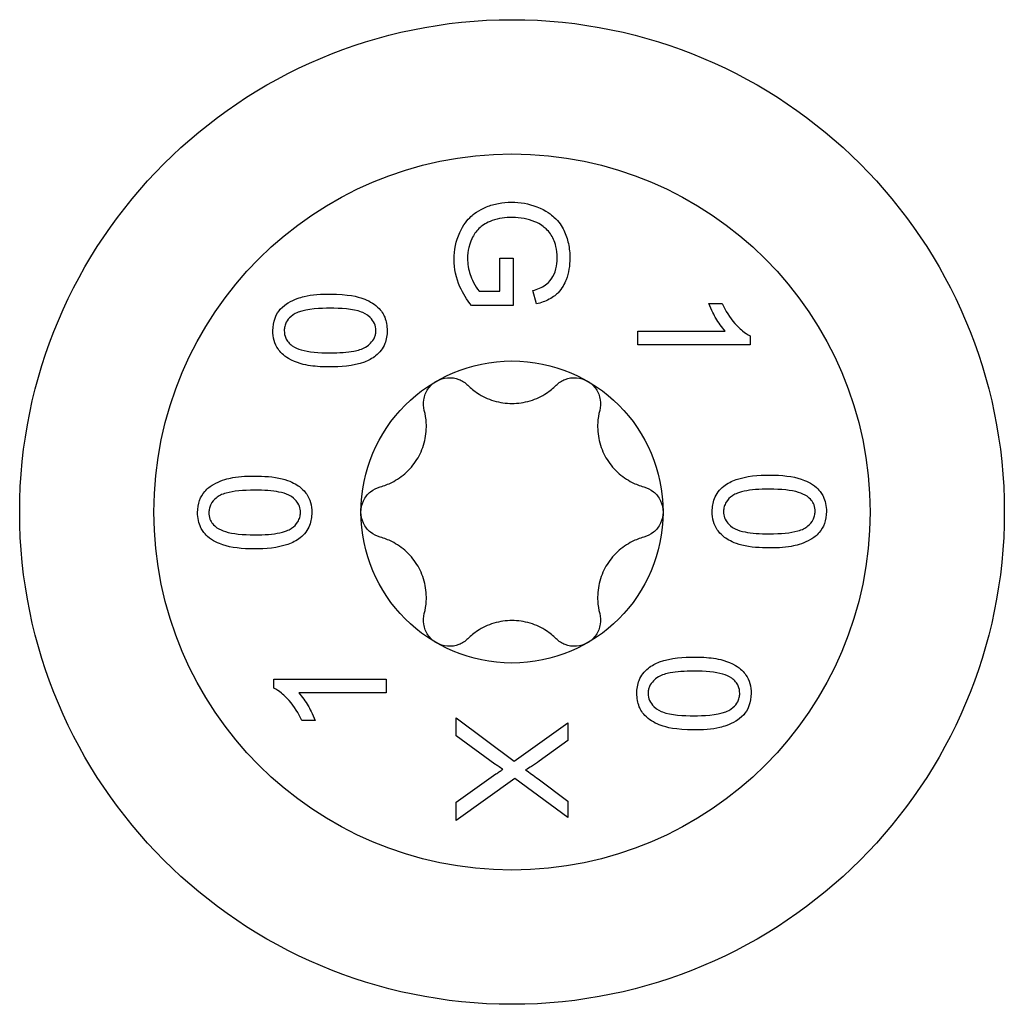
# Model space of a CAD drawing. Units: millimetres. Extents: x -23 to 64, y -220 to 4.
# Drawn here: x -11 to 11, y -153 to -131 of the extents above; entities that cross this region are included whole.
import ezdxf

# ---------------------------------------------------------------- set-up
doc = ezdxf.new("R2010")
doc.units = ezdxf.units.MM

# ---------------------------------------------------------------- blocks, each defined once
blk = doc.blocks.new('SWWZ80x100-Top')
at = {"layer": ''}
for p, q in [((-0.272, 4.934), (-0.272, 5.668)), ((-0.272, 5.668), (0.024, 5.668)), ((0.024, 5.668), (0.024, 4.611)), ((-0.735, 4.934), (-0.272, 4.934)), ((0.55, 4.649), (0.468, 4.946)), ((4.396, 4.658), (4.694, 4.658)), ((0.024, 4.611), (-0.902, 4.611)), ((2.811, 3.737), (2.811, 4.044)), ((2.811, 4.044), (4.766, 4.044)), ((5.321, 3.935), (5.321, 3.737)), ((5.321, 3.737), (2.811, 3.737)), ((-5.321, -3.737), (-2.811, -3.737)), ((-5.321, -3.935), (-5.321, -3.737)), ((-2.811, -3.737), (-2.811, -4.044)), ((-2.811, -4.044), (-4.766, -4.044)), ((-1.25, -4.998), (-1.25, -4.6)), ((-1.25, -4.6), (0.046, -5.566)), ((-4.396, -4.658), (-4.694, -4.658)), ((0.046, -5.566), (1.25, -4.714)), ((1.25, -4.714), (1.25, -5.107)), ((-0.383, -5.631), (-1.25, -4.998)), ((1.25, -5.107), (0.61, -5.564)), ((-1.25, -6.486), (-0.358, -5.854)), ((0.061, -5.957), (-1.25, -6.892)), ((1.25, -6.824), (0.061, -5.957)), ((0.585, -5.964), (1.25, -6.464)), ((-1.25, -6.892), (-1.25, -6.486)), ((1.25, -6.464), (1.25, -6.824))]:
    blk.add_line(p, q, dxfattribs=at)
for radius in [11, 8, 3.375]:
    blk.add_circle((0, 0), radius, dxfattribs=at)
for points, knots in [([(-1.293, 5.645), (-1.293, 5.853), (-1.255, 6.054), (-1.089, 6.421), (-0.992, 6.532), (-0.862, 6.653), (-0.751, 6.745), (-0.482, 6.854), (-0.394, 6.879), (-0.207, 6.914), (-0.11, 6.922), (-0.012, 6.922)], [0, 0, 0, 0, 0.0680381, 0.0680381, 0.1310349, 0.1310349, 0.1760987, 0.1760987, 0.196834, 0.196834, 0.2187193, 0.2187193, 0.2187193, 0.2187193]), ([(-0.012, 6.922), (0.183, 6.922), (0.372, 6.889), (0.765, 6.739), (0.887, 6.637), (1.05, 6.487), (1.116, 6.379), (1.205, 6.2), (1.238, 6.1), (1.283, 5.89), (1.293, 5.78), (1.293, 5.67)], [0, 0, 0, 0, 0.0586773, 0.0586773, 0.1280745, 0.1280745, 0.2831866, 0.2831866, 0.4586243, 0.4586243, 0.642386, 0.642386, 0.642386, 0.642386]), ([(0.009, 6.581), (-0.145, 6.581), (-0.301, 6.563), (-0.568, 6.467), (-0.654, 6.408), (-0.783, 6.294), (-0.838, 6.222), (-0.9, 6.102), (-0.939, 6.021), (-0.985, 5.828), (-0.994, 5.747), (-0.994, 5.664)], [0, 0, 0, 0, 0.0459509, 0.0459509, 0.0857291, 0.0857291, 0.1331998, 0.1331998, 0.1560113, 0.1560113, 0.172362, 0.172362, 0.172362, 0.172362]), ([(0.512, 6.486), (0.434, 6.517), (0.354, 6.541), (0.184, 6.573), (0.097, 6.581), (0.009, 6.581)], [0, 0, 0, 0, 0.0254903, 0.0254903, 0.05191274, 0.05191274, 0.05191274, 0.05191274]), ([(1.009, 5.668), (1.009, 5.882), (0.963, 6.012), (0.888, 6.177), (0.835, 6.258), (0.719, 6.363), (0.636, 6.432), (0.512, 6.486)], [0, 0, 0, 0, 0.0702296, 0.0702296, 0.1482646, 0.1482646, 0.1935907, 0.1935907, 0.1935907, 0.1935907]), ([(-0.902, 4.611), (-1.007, 4.742), (-1.096, 4.883), (-1.249, 5.231), (-1.293, 5.434), (-1.293, 5.645)], [0, 0, 0, 0, 0.0529124, 0.0529124, 0.1220997, 0.1220997, 0.1220997, 0.1220997]), ([(-0.994, 5.664), (-0.994, 5.541), (-0.973, 5.421), (-0.904, 5.219), (-0.834, 5.046), (-0.735, 4.934)], [0, 0, 0, 0, 0.04031219, 0.04031219, 0.06936582, 0.06936582, 0.06936582, 0.06936582]), ([(0.468, 4.946), (0.565, 4.975), (0.667, 5.016), (0.787, 5.099), (0.84, 5.142), (0.923, 5.273), (0.957, 5.344), (1, 5.509), (1.009, 5.588), (1.009, 5.668)], [0, 0, 0, 0, 0.03089856, 0.03089856, 0.04509613, 0.04509613, 0.05385496, 0.05385496, 0.06160139, 0.06160139, 0.06160139, 0.06160139]), ([(1.293, 5.67), (1.293, 5.506), (1.269, 5.343), (1.174, 5.1), (1.12, 4.993), (0.993, 4.863), (0.932, 4.807), (0.742, 4.707), (0.646, 4.673), (0.55, 4.649)], [0, 0, 0, 0, 0.0537672, 0.0537672, 0.0842571, 0.0842571, 0.0962172, 0.0962172, 0.1062763, 0.1062763, 0.1062763, 0.1062763]), ([(-5.342, 4.055), (-5.342, 4.148), (-5.329, 4.243), (-5.26, 4.423), (-5.214, 4.488), (-5.117, 4.599), (-5.052, 4.644), (-4.868, 4.754), (-4.727, 4.795), (-4.469, 4.859), (-4.246, 4.869), (-4.065, 4.869)], [0, 0, 0, 0, 0.0293576, 0.0293576, 0.0588643, 0.0588643, 0.106368, 0.106368, 0.2223566, 0.2223566, 0.4810834, 0.4810834, 0.4810834, 0.4810834]), ([(-4.065, 4.869), (-3.658, 4.869), (-3.446, 4.811), (-3.211, 4.728), (-3.098, 4.667), (-2.911, 4.493), (-2.867, 4.408), (-2.806, 4.26), (-2.79, 4.159), (-2.79, 4.055)], [0, 0, 0, 0, 0.1283598, 0.1283598, 0.2667153, 0.2667153, 0.4051224, 0.4051224, 0.6435229, 0.6435229, 0.6435229, 0.6435229]), ([(4.766, 4.044), (4.686, 4.129), (4.615, 4.234), (4.527, 4.384), (4.45, 4.515), (4.396, 4.658)], [0, 0, 0, 0, 0.03513961, 0.03513961, 0.05237528, 0.05237528, 0.05237528, 0.05237528]), ([(4.694, 4.658), (4.768, 4.498), (4.862, 4.347), (5.018, 4.172), (5.079, 4.106), (5.206, 4.003), (5.262, 3.964), (5.321, 3.935)], [0, 0, 0, 0, 0.05373218, 0.05373218, 0.07019105, 0.07019105, 0.08163382, 0.08163382, 0.08163382, 0.08163382]), ([(-4.065, 4.553), (-4.265, 4.553), (-4.576, 4.542), (-4.813, 4.451), (-4.875, 4.424), (-4.983, 4.327), (-5.017, 4.286), (-5.058, 4.209), (-5.069, 4.179), (-5.085, 4.116), (-5.088, 4.084), (-5.088, 4.052)], [0, 0, 0, 0, 0.06311749, 0.06311749, 0.07404454, 0.07404454, 0.08059592, 0.08059592, 0.08454564, 0.08454564, 0.08863412, 0.08863412, 0.08863412, 0.08863412]), ([(-3.042, 4.055), (-3.042, 4.11), (-3.052, 4.162), (-3.095, 4.261), (-3.128, 4.305), (-3.247, 4.423), (-3.333, 4.457), (-3.552, 4.539), (-3.84, 4.553), (-4.065, 4.553)], [0, 0, 0, 0, 0.0171236, 0.0171236, 0.034782, 0.034782, 0.0715475, 0.0715475, 0.3379842, 0.3379842, 0.3379842, 0.3379842]), ([(-4.065, 3.24), (-4.212, 3.24), (-4.363, 3.247), (-4.628, 3.286), (-4.821, 3.325), (-5.109, 3.498), (-5.181, 3.577), (-5.265, 3.699), (-5.293, 3.761), (-5.333, 3.901), (-5.342, 3.978), (-5.342, 4.055)], [0, 0, 0, 0, 0.0463034, 0.0463034, 0.086139, 0.086139, 0.112847, 0.112847, 0.1358363, 0.1358363, 0.1606534, 0.1606534, 0.1606534, 0.1606534]), ([(-5.088, 4.052), (-5.088, 3.994), (-5.078, 3.939), (-5.041, 3.853), (-5.021, 3.822), (-4.972, 3.763), (-4.942, 3.737), (-4.909, 3.714)], [0, 0, 0, 0, 0.01831673, 0.01831673, 0.03068463, 0.03068463, 0.04397834, 0.04397834, 0.04397834, 0.04397834]), ([(-4.065, 3.556), (-3.857, 3.556), (-3.679, 3.568), (-3.443, 3.612), (-3.346, 3.639), (-3.222, 3.712), (-3.182, 3.749), (-3.125, 3.808), (-3.094, 3.851), (-3.062, 3.925), (-3.054, 3.95), (-3.044, 4.002), (-3.042, 4.029), (-3.042, 4.055)], [0, 0, 0, 0, 0.0652367, 0.0652367, 0.1070464, 0.1070464, 0.1351635, 0.1351635, 0.1895122, 0.1895122, 0.2167516, 0.2167516, 0.2445713, 0.2445713, 0.2445713, 0.2445713]), ([(-2.79, 4.055), (-2.79, 3.957), (-2.804, 3.857), (-2.863, 3.71), (-2.89, 3.66), (-2.96, 3.567), (-3.001, 3.525), (-3.047, 3.488)], [0, 0, 0, 0, 0.03094805, 0.03094805, 0.04825444, 0.04825444, 0.06605766, 0.06605766, 0.06605766, 0.06605766]), ([(-4.909, 3.714), (-4.85, 3.673), (-4.778, 3.645), (-4.544, 3.577), (-4.325, 3.556), (-4.065, 3.556)], [0, 0, 0, 0, 0.02401769, 0.02401769, 0.07992477, 0.07992477, 0.07992477, 0.07992477]), ([(-3.047, 3.488), (-3.123, 3.428), (-3.209, 3.384), (-3.55, 3.257), (-3.847, 3.24), (-4.065, 3.24)], [0, 0, 0, 0, 0.0287971, 0.0287971, 0.1102625, 0.1102625, 0.1102625, 0.1102625]), ([(-1.96, 2.269), (-1.98, 2.347), (-1.984, 2.431), (-1.959, 2.59), (-1.927, 2.674), (-1.828, 2.819), (-1.761, 2.881), (-1.687, 2.923)], [0.02822296, 0.02822296, 0.02822296, 0.02822296, 0.05259324, 0.05259324, 0.07796832, 0.07796832, 0.10334341, 0.10334341, 0.10334341, 0.10334341]), ([(-1.687, 2.923), (-1.614, 2.965), (-1.528, 2.993), (-1.352, 3.006), (-1.264, 2.992), (-1.113, 2.934), (-1.043, 2.889), (-0.985, 2.831)], [0.10334341, 0.10334341, 0.10334341, 0.10334341, 0.12871849, 0.12871849, 0.15409357, 0.15409357, 0.17846385, 0.17846385, 0.17846385, 0.17846385]), ([(0.985, 2.831), (1.043, 2.889), (1.113, 2.934), (1.264, 2.992), (1.352, 3.006), (1.528, 2.993), (1.614, 2.965), (1.688, 2.923)], [0.02822296, 0.02822296, 0.02822296, 0.02822296, 0.05259324, 0.05259324, 0.07796832, 0.07796832, 0.10334341, 0.10334341, 0.10334341, 0.10334341]), ([(1.688, 2.923), (1.761, 2.881), (1.828, 2.819), (1.927, 2.674), (1.959, 2.59), (1.984, 2.431), (1.98, 2.347), (1.96, 2.269)], [0.10334341, 0.10334341, 0.10334341, 0.10334341, 0.12871849, 0.12871849, 0.15409357, 0.15409357, 0.17846385, 0.17846385, 0.17846385, 0.17846385]), ([(-0.985, 2.831), (-0.918, 2.765), (-0.845, 2.706), (-0.665, 2.587), (-0.539, 2.526), (-0.272, 2.445), (-0.131, 2.425), (0.131, 2.425), (0.272, 2.445), (0.539, 2.526), (0.665, 2.587), (0.845, 2.706), (0.918, 2.765), (0.985, 2.831)], [0.0579032, 0.0579032, 0.0579032, 0.0579032, 0.0857843, 0.0857843, 0.1251708, 0.1251708, 0.1645574, 0.1645574, 0.2039439, 0.2039439, 0.2433305, 0.2433305, 0.2712116, 0.2712116, 0.2712116, 0.2712116]), ([(-2.945, 0.563), (-2.853, 0.587), (-2.766, 0.621), (-2.572, 0.718), (-2.457, 0.796), (-2.253, 0.986), (-2.166, 1.099), (-2.034, 1.326), (-1.981, 1.458), (-1.918, 1.73), (-1.908, 1.869), (-1.921, 2.085), (-1.935, 2.177), (-1.96, 2.269)], [0.0579032, 0.0579032, 0.0579032, 0.0579032, 0.0857843, 0.0857843, 0.1251708, 0.1251708, 0.1645574, 0.1645574, 0.2039439, 0.2039439, 0.2433305, 0.2433305, 0.2712116, 0.2712116, 0.2712116, 0.2712116]), ([(1.96, 2.269), (1.935, 2.177), (1.921, 2.085), (1.908, 1.869), (1.918, 1.73), (1.981, 1.458), (2.034, 1.326), (2.166, 1.099), (2.253, 0.986), (2.457, 0.796), (2.572, 0.718), (2.766, 0.621), (2.853, 0.587), (2.945, 0.563)], [0.0579032, 0.0579032, 0.0579032, 0.0579032, 0.0857843, 0.0857843, 0.1251708, 0.1251708, 0.1645574, 0.1645574, 0.2039439, 0.2039439, 0.2433305, 0.2433305, 0.2712116, 0.2712116, 0.2712116, 0.2712116]), ([(-7.026, -0.01), (-7.026, 0.083), (-7.012, 0.174), (-6.954, 0.334), (-6.916, 0.399), (-6.806, 0.529), (-6.737, 0.579), (-6.536, 0.695), (-6.388, 0.738), (-6.146, 0.789), (-5.963, 0.803), (-5.749, 0.803)], [0, 0, 0, 0, 0.0280175, 0.0280175, 0.0517363, 0.0517363, 0.0808919, 0.0808919, 0.1406673, 0.1406673, 0.2294445, 0.2294445, 0.2294445, 0.2294445]), ([(-5.749, 0.803), (-5.552, 0.803), (-5.331, 0.79), (-4.963, 0.698), (-4.853, 0.638), (-4.7, 0.532), (-4.634, 0.467), (-4.549, 0.339), (-4.522, 0.279), (-4.483, 0.141), (-4.474, 0.065), (-4.474, -0.01)], [0, 0, 0, 0, 0.0649071, 0.0649071, 0.1226299, 0.1226299, 0.1868209, 0.1868209, 0.2367084, 0.2367084, 0.2918574, 0.2918574, 0.2918574, 0.2918574]), ([(4.732, 0.578), (4.814, 0.643), (4.91, 0.69), (5.238, 0.805), (5.51, 0.826), (5.749, 0.826)], [0, 0, 0, 0, 0.0329573, 0.0329573, 0.1114971, 0.1114971, 0.1114971, 0.1114971]), ([(5.749, 0.826), (6.033, 0.826), (6.275, 0.798), (6.554, 0.704), (6.687, 0.649), (6.889, 0.468), (6.932, 0.392), (6.978, 0.301), (6.996, 0.248), (7.02, 0.133), (7.026, 0.072), (7.026, 0.01)], [0, 0, 0, 0, 0.0935063, 0.0935063, 0.1392765, 0.1392765, 0.1744488, 0.1744488, 0.2161632, 0.2161632, 0.2615084, 0.2615084, 0.2615084, 0.2615084]), ([(-5.749, 0.487), (-6.01, 0.487), (-6.227, 0.468), (-6.489, 0.395), (-6.554, 0.359), (-6.658, 0.272), (-6.699, 0.226), (-6.742, 0.143), (-6.753, 0.113), (-6.769, 0.051), (-6.772, 0.018), (-6.772, -0.014)], [0, 0, 0, 0, 0.0859606, 0.0859606, 0.1426628, 0.1426628, 0.1870194, 0.1870194, 0.2093874, 0.2093874, 0.2320478, 0.2320478, 0.2320478, 0.2320478]), ([(-4.726, -0.01), (-4.726, 0.038), (-4.734, 0.086), (-4.769, 0.176), (-4.795, 0.215), (-4.854, 0.283), (-4.902, 0.334), (-5.052, 0.409), (-5.134, 0.431), (-5.354, 0.474), (-5.537, 0.487), (-5.749, 0.487)], [0, 0, 0, 0, 0.01466309, 0.01466309, 0.02924178, 0.02924178, 0.04237178, 0.04237178, 0.05350475, 0.05350475, 0.07561107, 0.07561107, 0.07561107, 0.07561107]), ([(-3.375, 0), (-3.375, 0.085), (-3.356, 0.173), (-3.279, 0.332), (-3.223, 0.402), (-3.097, 0.503), (-3.023, 0.541), (-2.945, 0.563)], [0.10334341, 0.10334341, 0.10334341, 0.10334341, 0.12871849, 0.12871849, 0.15409357, 0.15409357, 0.17846385, 0.17846385, 0.17846385, 0.17846385]), ([(2.945, 0.563), (3.023, 0.541), (3.097, 0.503), (3.223, 0.402), (3.279, 0.332), (3.356, 0.173), (3.375, 0.085), (3.375, 0)], [0.02822296, 0.02822296, 0.02822296, 0.02822296, 0.05259324, 0.05259324, 0.07796832, 0.07796832, 0.10334341, 0.10334341, 0.10334341, 0.10334341]), ([(4.474, 0.01), (4.474, 0.109), (4.489, 0.207), (4.545, 0.354), (4.574, 0.405), (4.644, 0.5), (4.686, 0.542), (4.732, 0.578)], [0, 0, 0, 0, 0.02966211, 0.02966211, 0.04774059, 0.04774059, 0.06607165, 0.06607165, 0.06607165, 0.06607165]), ([(5.749, 0.51), (5.528, 0.51), (5.336, 0.496), (5.023, 0.43), (4.954, 0.384), (4.871, 0.324), (4.821, 0.277), (4.766, 0.188), (4.751, 0.155), (4.731, 0.084), (4.726, 0.048), (4.726, 0.01)], [0, 0, 0, 0, 0.0726131, 0.0726131, 0.1505103, 0.1505103, 0.2918977, 0.2918977, 0.3669126, 0.3669126, 0.4428454, 0.4428454, 0.4428454, 0.4428454]), ([(6.593, 0.352), (6.537, 0.391), (6.469, 0.418), (6.239, 0.487), (6.016, 0.51), (5.749, 0.51)], [0, 0, 0, 0, 0.02233877, 0.02233877, 0.08036668, 0.08036668, 0.08036668, 0.08036668]), ([(6.772, 0.014), (6.772, 0.064), (6.765, 0.113), (6.734, 0.198), (6.713, 0.233), (6.661, 0.298), (6.628, 0.327), (6.593, 0.352)], [0, 0, 0, 0, 0.01497077, 0.01497077, 0.02762212, 0.02762212, 0.04151617, 0.04151617, 0.04151617, 0.04151617]), ([(-2.945, -0.563), (-3.023, -0.541), (-3.097, -0.503), (-3.223, -0.402), (-3.279, -0.332), (-3.356, -0.173), (-3.375, -0.085), (-3.375, 0)], [0.02822296, 0.02822296, 0.02822296, 0.02822296, 0.05259324, 0.05259324, 0.07796832, 0.07796832, 0.10334341, 0.10334341, 0.10334341, 0.10334341]), ([(3.375, 0), (3.375, -0.085), (3.356, -0.173), (3.279, -0.332), (3.223, -0.402), (3.097, -0.503), (3.023, -0.541), (2.945, -0.563)], [0.10334341, 0.10334341, 0.10334341, 0.10334341, 0.12871849, 0.12871849, 0.15409357, 0.15409357, 0.17846385, 0.17846385, 0.17846385, 0.17846385]), ([(5.749, -0.803), (5.552, -0.803), (5.331, -0.79), (4.963, -0.698), (4.853, -0.638), (4.7, -0.532), (4.634, -0.467), (4.549, -0.339), (4.522, -0.279), (4.483, -0.141), (4.474, -0.065), (4.474, 0.01)], [0, 0, 0, 0, 0.0649071, 0.0649071, 0.1226299, 0.1226299, 0.1868209, 0.1868209, 0.2367084, 0.2367084, 0.2918574, 0.2918574, 0.2918574, 0.2918574]), ([(4.726, 0.01), (4.726, -0.038), (4.734, -0.086), (4.769, -0.176), (4.795, -0.215), (4.854, -0.283), (4.902, -0.334), (5.052, -0.409), (5.134, -0.431), (5.354, -0.474), (5.537, -0.487), (5.749, -0.487)], [0, 0, 0, 0, 0.01466309, 0.01466309, 0.02924178, 0.02924178, 0.04237178, 0.04237178, 0.05350475, 0.05350475, 0.07561107, 0.07561107, 0.07561107, 0.07561107]), ([(5.749, -0.487), (6.01, -0.487), (6.227, -0.468), (6.489, -0.395), (6.554, -0.359), (6.658, -0.272), (6.699, -0.226), (6.742, -0.143), (6.753, -0.113), (6.769, -0.051), (6.772, -0.018), (6.772, 0.014)], [0, 0, 0, 0, 0.0859606, 0.0859606, 0.1426628, 0.1426628, 0.1870194, 0.1870194, 0.2093874, 0.2093874, 0.2320478, 0.2320478, 0.2320478, 0.2320478]), ([(7.026, 0.01), (7.026, -0.083), (7.012, -0.174), (6.954, -0.334), (6.916, -0.399), (6.806, -0.529), (6.737, -0.579), (6.536, -0.695), (6.388, -0.738), (6.146, -0.789), (5.963, -0.803), (5.749, -0.803)], [0, 0, 0, 0, 0.0280175, 0.0280175, 0.0517363, 0.0517363, 0.0808919, 0.0808919, 0.1406673, 0.1406673, 0.2294445, 0.2294445, 0.2294445, 0.2294445]), ([(-5.749, -0.826), (-6.033, -0.826), (-6.275, -0.798), (-6.554, -0.704), (-6.687, -0.649), (-6.889, -0.468), (-6.932, -0.392), (-6.978, -0.301), (-6.996, -0.248), (-7.02, -0.133), (-7.026, -0.072), (-7.026, -0.01)], [0, 0, 0, 0, 0.0935063, 0.0935063, 0.1392765, 0.1392765, 0.1744488, 0.1744488, 0.2161632, 0.2161632, 0.2615084, 0.2615084, 0.2615084, 0.2615084]), ([(-6.772, -0.014), (-6.772, -0.064), (-6.765, -0.113), (-6.734, -0.198), (-6.713, -0.233), (-6.661, -0.298), (-6.628, -0.327), (-6.593, -0.352)], [0, 0, 0, 0, 0.01497077, 0.01497077, 0.02762212, 0.02762212, 0.04151617, 0.04151617, 0.04151617, 0.04151617]), ([(-5.749, -0.51), (-5.528, -0.51), (-5.336, -0.496), (-5.023, -0.43), (-4.954, -0.384), (-4.871, -0.324), (-4.821, -0.277), (-4.766, -0.188), (-4.751, -0.155), (-4.731, -0.084), (-4.726, -0.048), (-4.726, -0.01)], [0, 0, 0, 0, 0.0726131, 0.0726131, 0.1505103, 0.1505103, 0.2918977, 0.2918977, 0.3669126, 0.3669126, 0.4428454, 0.4428454, 0.4428454, 0.4428454]), ([(-4.474, -0.01), (-4.474, -0.109), (-4.489, -0.207), (-4.545, -0.354), (-4.574, -0.405), (-4.644, -0.5), (-4.686, -0.542), (-4.732, -0.578)], [0, 0, 0, 0, 0.02966211, 0.02966211, 0.04774059, 0.04774059, 0.06607165, 0.06607165, 0.06607165, 0.06607165]), ([(-6.593, -0.352), (-6.537, -0.391), (-6.469, -0.418), (-6.239, -0.487), (-6.016, -0.51), (-5.749, -0.51)], [0, 0, 0, 0, 0.02233877, 0.02233877, 0.08036668, 0.08036668, 0.08036668, 0.08036668]), ([(-4.732, -0.578), (-4.814, -0.643), (-4.91, -0.69), (-5.238, -0.805), (-5.51, -0.826), (-5.749, -0.826)], [0, 0, 0, 0, 0.0329573, 0.0329573, 0.1114971, 0.1114971, 0.1114971, 0.1114971]), ([(-1.96, -2.269), (-1.935, -2.177), (-1.921, -2.085), (-1.908, -1.869), (-1.918, -1.73), (-1.981, -1.458), (-2.034, -1.326), (-2.166, -1.099), (-2.253, -0.986), (-2.457, -0.796), (-2.572, -0.718), (-2.766, -0.621), (-2.853, -0.587), (-2.945, -0.563)], [0.0579032, 0.0579032, 0.0579032, 0.0579032, 0.0857843, 0.0857843, 0.1251708, 0.1251708, 0.1645574, 0.1645574, 0.2039439, 0.2039439, 0.2433305, 0.2433305, 0.2712116, 0.2712116, 0.2712116, 0.2712116]), ([(2.945, -0.563), (2.853, -0.587), (2.766, -0.621), (2.572, -0.718), (2.457, -0.796), (2.253, -0.986), (2.166, -1.099), (2.034, -1.326), (1.981, -1.458), (1.918, -1.73), (1.908, -1.869), (1.921, -2.085), (1.935, -2.177), (1.96, -2.269)], [0.0579032, 0.0579032, 0.0579032, 0.0579032, 0.0857843, 0.0857843, 0.1251708, 0.1251708, 0.1645574, 0.1645574, 0.2039439, 0.2039439, 0.2433305, 0.2433305, 0.2712116, 0.2712116, 0.2712116, 0.2712116]), ([(-1.687, -2.923), (-1.761, -2.881), (-1.828, -2.819), (-1.927, -2.674), (-1.959, -2.59), (-1.984, -2.431), (-1.98, -2.347), (-1.96, -2.269)], [0.10334341, 0.10334341, 0.10334341, 0.10334341, 0.12871849, 0.12871849, 0.15409357, 0.15409357, 0.17846385, 0.17846385, 0.17846385, 0.17846385]), ([(1.96, -2.269), (1.98, -2.347), (1.984, -2.431), (1.959, -2.59), (1.927, -2.674), (1.828, -2.819), (1.761, -2.881), (1.688, -2.923)], [0.02822296, 0.02822296, 0.02822296, 0.02822296, 0.05259324, 0.05259324, 0.07796832, 0.07796832, 0.10334341, 0.10334341, 0.10334341, 0.10334341]), ([(0.985, -2.831), (0.918, -2.765), (0.845, -2.706), (0.665, -2.587), (0.539, -2.526), (0.272, -2.445), (0.131, -2.425), (-0.131, -2.425), (-0.272, -2.445), (-0.539, -2.526), (-0.665, -2.587), (-0.845, -2.706), (-0.918, -2.765), (-0.985, -2.831)], [0.0579032, 0.0579032, 0.0579032, 0.0579032, 0.0857843, 0.0857843, 0.1251708, 0.1251708, 0.1645574, 0.1645574, 0.2039439, 0.2039439, 0.2433305, 0.2433305, 0.2712116, 0.2712116, 0.2712116, 0.2712116]), ([(-0.985, -2.831), (-1.043, -2.889), (-1.113, -2.934), (-1.264, -2.992), (-1.352, -3.006), (-1.528, -2.993), (-1.614, -2.965), (-1.687, -2.923)], [0.02822296, 0.02822296, 0.02822296, 0.02822296, 0.05259324, 0.05259324, 0.07796832, 0.07796832, 0.10334341, 0.10334341, 0.10334341, 0.10334341]), ([(1.688, -2.923), (1.614, -2.965), (1.528, -2.993), (1.352, -3.006), (1.264, -2.992), (1.113, -2.934), (1.043, -2.889), (0.985, -2.831)], [0.10334341, 0.10334341, 0.10334341, 0.10334341, 0.12871849, 0.12871849, 0.15409357, 0.15409357, 0.17846385, 0.17846385, 0.17846385, 0.17846385]), ([(3.047, -3.488), (3.123, -3.428), (3.209, -3.384), (3.55, -3.257), (3.847, -3.24), (4.065, -3.24)], [0, 0, 0, 0, 0.0287971, 0.0287971, 0.1102625, 0.1102625, 0.1102625, 0.1102625]), ([(4.065, -3.24), (4.212, -3.24), (4.363, -3.247), (4.628, -3.286), (4.821, -3.325), (5.109, -3.498), (5.181, -3.577), (5.265, -3.699), (5.293, -3.761), (5.333, -3.901), (5.342, -3.978), (5.342, -4.055)], [0, 0, 0, 0, 0.0463034, 0.0463034, 0.086139, 0.086139, 0.112847, 0.112847, 0.1358363, 0.1358363, 0.1606534, 0.1606534, 0.1606534, 0.1606534]), ([(2.79, -4.055), (2.79, -3.957), (2.804, -3.857), (2.863, -3.71), (2.89, -3.66), (2.96, -3.567), (3.001, -3.525), (3.047, -3.488)], [0, 0, 0, 0, 0.03094805, 0.03094805, 0.04825444, 0.04825444, 0.06605766, 0.06605766, 0.06605766, 0.06605766]), ([(4.065, -3.556), (3.857, -3.556), (3.679, -3.568), (3.443, -3.612), (3.346, -3.639), (3.222, -3.712), (3.182, -3.749), (3.125, -3.808), (3.094, -3.851), (3.062, -3.925), (3.054, -3.95), (3.044, -4.002), (3.042, -4.029), (3.042, -4.055)], [0, 0, 0, 0, 0.0652367, 0.0652367, 0.1070464, 0.1070464, 0.1351635, 0.1351635, 0.1895122, 0.1895122, 0.2167516, 0.2167516, 0.2445713, 0.2445713, 0.2445713, 0.2445713]), ([(4.909, -3.714), (4.85, -3.673), (4.778, -3.645), (4.544, -3.577), (4.325, -3.556), (4.065, -3.556)], [0, 0, 0, 0, 0.02401769, 0.02401769, 0.07992477, 0.07992477, 0.07992477, 0.07992477]), ([(5.088, -4.052), (5.088, -3.994), (5.078, -3.939), (5.041, -3.853), (5.021, -3.822), (4.972, -3.763), (4.942, -3.737), (4.909, -3.714)], [0, 0, 0, 0, 0.01831673, 0.01831673, 0.03068463, 0.03068463, 0.04397834, 0.04397834, 0.04397834, 0.04397834]), ([(-4.694, -4.658), (-4.768, -4.498), (-4.862, -4.347), (-5.018, -4.172), (-5.079, -4.106), (-5.206, -4.003), (-5.262, -3.964), (-5.321, -3.935)], [0, 0, 0, 0, 0.05373218, 0.05373218, 0.07019105, 0.07019105, 0.08163382, 0.08163382, 0.08163382, 0.08163382]), ([(-4.766, -4.044), (-4.686, -4.129), (-4.615, -4.234), (-4.527, -4.384), (-4.45, -4.515), (-4.396, -4.658)], [0, 0, 0, 0, 0.03513961, 0.03513961, 0.05237528, 0.05237528, 0.05237528, 0.05237528]), ([(4.065, -4.869), (3.658, -4.869), (3.446, -4.811), (3.211, -4.728), (3.098, -4.667), (2.911, -4.493), (2.867, -4.408), (2.806, -4.26), (2.79, -4.159), (2.79, -4.055)], [0, 0, 0, 0, 0.1283598, 0.1283598, 0.2667153, 0.2667153, 0.4051224, 0.4051224, 0.6435229, 0.6435229, 0.6435229, 0.6435229]), ([(3.042, -4.055), (3.042, -4.11), (3.052, -4.162), (3.095, -4.261), (3.128, -4.305), (3.247, -4.423), (3.333, -4.457), (3.552, -4.539), (3.84, -4.553), (4.065, -4.553)], [0, 0, 0, 0, 0.0171236, 0.0171236, 0.034782, 0.034782, 0.0715475, 0.0715475, 0.3379842, 0.3379842, 0.3379842, 0.3379842]), ([(4.065, -4.553), (4.265, -4.553), (4.576, -4.542), (4.813, -4.451), (4.875, -4.424), (4.983, -4.327), (5.017, -4.286), (5.058, -4.209), (5.069, -4.179), (5.085, -4.116), (5.088, -4.084), (5.088, -4.052)], [0, 0, 0, 0, 0.06311749, 0.06311749, 0.07404454, 0.07404454, 0.08059592, 0.08059592, 0.08454564, 0.08454564, 0.08863412, 0.08863412, 0.08863412, 0.08863412]), ([(5.342, -4.055), (5.342, -4.148), (5.329, -4.243), (5.26, -4.423), (5.214, -4.488), (5.117, -4.599), (5.052, -4.644), (4.868, -4.754), (4.727, -4.795), (4.469, -4.859), (4.246, -4.869), (4.065, -4.869)], [0, 0, 0, 0, 0.0293576, 0.0293576, 0.0588643, 0.0588643, 0.106368, 0.106368, 0.2223566, 0.2223566, 0.4810834, 0.4810834, 0.4810834, 0.4810834]), ([(-0.204, -5.749), (-0.241, -5.726), (-0.277, -5.702), (-0.334, -5.664), (-0.362, -5.646), (-0.383, -5.631)], [0, 0, 0, 0, 0.01341038, 0.01341038, 0.02193797, 0.02193797, 0.02193797, 0.02193797]), ([(0.61, -5.564), (0.554, -5.605), (0.493, -5.647), (0.395, -5.711), (0.347, -5.741), (0.303, -5.764)], [0, 0, 0, 0, 0.02124117, 0.02124117, 0.03628819, 0.03628819, 0.03628819, 0.03628819]), ([(-0.358, -5.854), (-0.333, -5.836), (-0.307, -5.819), (-0.256, -5.784), (-0.23, -5.766), (-0.204, -5.749)], [0, 0, 0, 0, 0.00964711, 0.00964711, 0.01934551, 0.01934551, 0.01934551, 0.01934551]), ([(0.303, -5.764), (0.349, -5.793), (0.395, -5.824), (0.489, -5.891), (0.538, -5.927), (0.585, -5.964)], [0, 0, 0, 0, 0.01697445, 0.01697445, 0.03599215, 0.03599215, 0.03599215, 0.03599215])]:
    blk.add_open_spline(points, degree=3, knots=knots, dxfattribs=at)

msp = doc.modelspace()

# ---------------------------------------------------------------- block references
msp.add_blockref('SWWZ80x100-Top', (0, -142.11))

doc.saveas('drawing.dxf')
